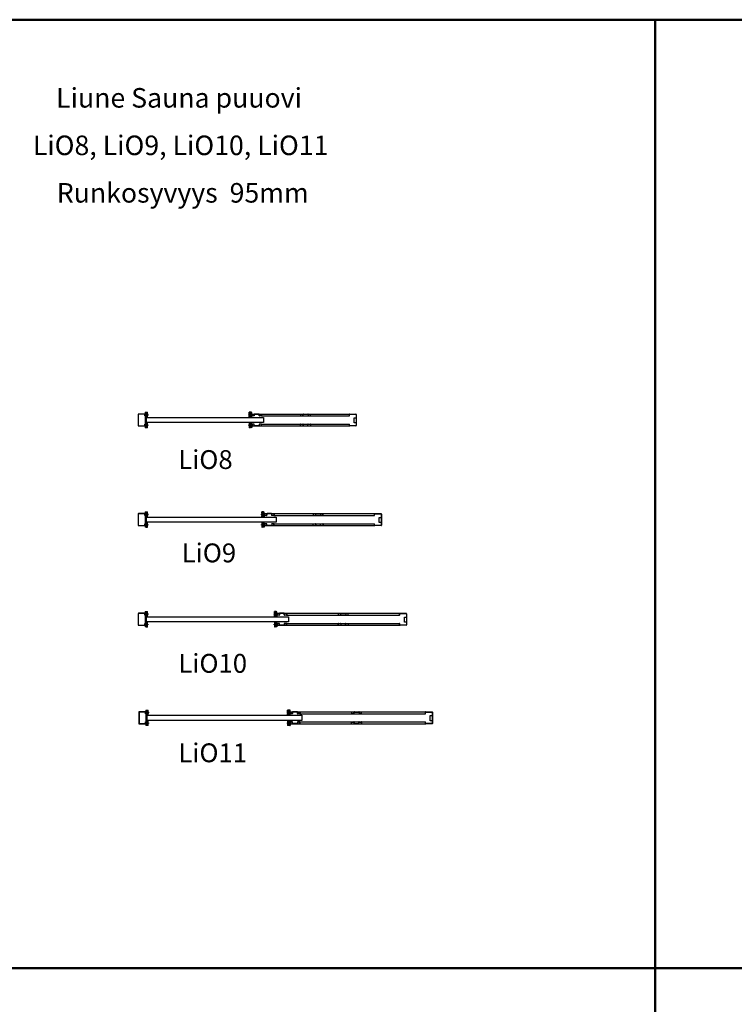
# Model space of a CAD drawing. Units: millimetres. Extents: x -58472 to -17321, y -92486 to -37860.
# Drawn here: x -29035 to -23351, y -76387 to -68551 of the extents above; entities that cross this region are included whole.
import ezdxf

# ---------------------------------------------------------------- set-up
doc = ezdxf.new("R2010")
doc.units = ezdxf.units.MM
doc.header["$MEASUREMENT"] = 0
doc.linetypes.add('DASHDOT', pattern=[1.0001, 0.5, -0.25, 0.0001, -0.25])
doc.layers.add('LIUNE_LEIKKAUS VIEW', color=7, linetype='Continuous', lineweight=25)
doc.layers.add('LIUNE_TEKSTIT', color=7, linetype='Continuous')
doc.styles.add('Arial', font='arial.ttf')

# ---------------------------------------------------------------- blocks, each defined once
blk = doc.blocks.new('Temp_95p1')
at = {"layer": 'LIUNE_LEIKKAUS VIEW', "lineweight": 25, "ltscale": 300}
for p, q in [((24863.6, -41981.5), (24862.3, -41981.5)), ((24862.3, -42007.4), (24862.3, -41981.5)), ((24863.6, -42007.4), (24863.6, -41981.5)), ((24882.5, -41997.2), (24882.5, -42007.4)), ((24883.8, -41997.2), (24883.8, -42007.4)), ((24920.7, -41994.1), (24885.6, -41994.1)), ((24920.7, -41995.5), (24885.6, -41995.5)), ((24922.5, -42007.4), (24922.5, -41997.2)), ((24923.8, -42007.4), (24923.8, -41997.2)), ((24941, -41994.1), (24941, -42007.4)), ((24942.3, -41994.1), (24942.3, -42007.4)), ((24862.3, -42075.9), (24862.3, -42101.8)), ((24863.6, -42075.9), (24863.6, -42101.8)), ((24882, -42007.8), (24864.1, -42007.8)), ((24882, -42009.1), (24864.1, -42009.1)), ((24882, -42074.1), (24864.1, -42074.1)), ((24882, -42075.5), (24864.1, -42075.5)), ((24882.5, -42086.1), (24882.5, -42075.9)), ((24883.8, -42086.1), (24883.8, -42075.9)), ((24922.5, -42075.9), (24922.5, -42086.1)), ((24923.8, -42075.9), (24923.8, -42086.1)), ((24940.5, -42007.8), (24924.2, -42007.8)), ((24940.5, -42009.1), (24924.2, -42009.1)), ((24940.5, -42074.1), (24924.2, -42074.1)), ((24940.5, -42075.5), (24924.2, -42075.5)), ((24941, -42089.1), (24941, -42075.9)), ((24942.3, -42089.1), (24942.3, -42075.9)), ((24863.6, -42101.8), (24862.3, -42101.8)), ((24920.7, -42087.8), (24885.6, -42087.8)), ((24920.7, -42089.1), (24885.6, -42089.1))]:
    blk.add_line(p, q, dxfattribs=at)
at = {"layer": 'LIUNE_LEIKKAUS VIEW', "lineweight": 25}
for p, q in [((24941, -41994.1), (24942.3, -41994.1)), ((24941, -42089.1), (24942.3, -42089.1))]:
    blk.add_line(p, q, dxfattribs=at)
at = {"layer": 'LIUNE_LEIKKAUS VIEW', "lineweight": 25, "ltscale": 300}
for centre, radius, start, end in [((24885.6, -41997.2), 3.08, 90.01045, 180.01045), ((24885.6, -41997.2), 1.76, 90.01045, 180.01045), ((24920.7, -41997.2), 3.08, 0.01045, 90.01045), ((24920.7, -41997.2), 1.76, 0.01045, 90.01045), ((24864.1, -42007.4), 1.77, 180.27771, 269.89974), ((24864.1, -42075.9), 1.77, 90.10026, 179.72229), ((24864.1, -42007.4), 0.44, 180.01045, 270.01045), ((24864.1, -42075.9), 0.44, 89.98955, 179.98955), ((24882, -42007.4), 0.44, 270.01045, 0.01045), ((24882, -42007.4), 1.76, 270.01045, 0.01045), ((24882, -42075.9), 1.76, 359.98955, 89.98955), ((24882, -42075.9), 0.44, 359.98955, 89.98955), ((24924.2, -42007.4), 1.76, 180.01045, 270.01045), ((24924.2, -42075.9), 1.76, 89.98955, 179.98955), ((24924.2, -42007.4), 0.44, 180.01045, 270.01045), ((24924.2, -42075.9), 0.44, 89.98955, 179.98955), ((24940.5, -42007.4), 0.44, 270.01045, 0.01045), ((24940.5, -42007.4), 1.76, 270.01045, 0.01045), ((24940.5, -42075.9), 1.76, 359.98955, 89.98955), ((24940.5, -42075.9), 0.44, 359.98955, 89.98955), ((24885.6, -42086.1), 3.08, 179.98955, 269.98955), ((24885.6, -42086.1), 1.76, 179.98955, 269.98955), ((24920.7, -42086.1), 1.76, 269.98955, 359.98955), ((24920.7, -42086.1), 3.08, 269.98955, 359.98955)]:
    blk.add_arc(centre, radius, start, end, dxfattribs=at)
blk = doc.blocks.new('Temp_95p2')
at = {"layer": 'LIUNE_LEIKKAUS VIEW', "lineweight": 25, "ltscale": 300}
for p, q in [((25151.3, -41989.1), (25151.3, -42002.4)), ((25152.6, -41989.1), (25152.6, -42002.4)), ((25153.1, -42002.8), (25171, -42002.8)), ((25171.5, -42002.4), (25171.5, -41992.1)), ((25172.8, -42002.4), (25172.8, -41992.2)), ((25174.6, -41989.1), (25209.7, -41989.1)), ((25174.6, -41990.5), (25209.7, -41990.5)), ((25211.5, -41992.3), (25211.5, -42002.4)), ((25212.8, -41992.3), (25212.8, -42002.4)), ((25213.2, -42002.8), (25229.5, -42002.8)), ((25230, -42002.4), (25230, -41989.1)), ((25231.3, -42002.4), (25231.3, -41989.1)), ((25151.3, -42084.1), (25151.3, -42070.9)), ((25152.6, -42084.1), (25152.6, -42070.9)), ((25152.7, -42004.1), (25171.4, -42004.1)), ((25153.1, -42069.1), (25171, -42069.1)), ((25153.1, -42070.5), (25171, -42070.5)), ((25155.3, -42069.1), (25155.3, -42069.1)), ((25171.5, -42070.9), (25171.5, -42081.1)), ((25172.8, -42070.9), (25172.8, -42081.1)), ((25209.9, -42081.1), (25209.9, -42070.9)), ((25211.3, -42081.1), (25211.3, -42070.9)), ((25211.7, -42069.1), (25229.5, -42069.1)), ((25211.7, -42070.4), (25229.5, -42070.4)), ((25213.2, -42004.1), (25229.5, -42004.1)), ((25230, -42070.9), (25230, -42084.1)), ((25231.3, -42070.9), (25231.3, -42084.1)), ((25174.6, -42082.8), (25208.2, -42082.8))]:
    blk.add_line(p, q, dxfattribs=at)
at = {"layer": 'LIUNE_LEIKKAUS VIEW', "lineweight": 25}
for p, q in [((25151.3, -41989.1), (25152.6, -41989.1)), ((25230, -41989.1), (25231.3, -41989.1)), ((25152.6, -42084.1), (25151.3, -42084.1)), ((25174.6, -42084.1), (25208.2, -42084.1)), ((25231.3, -42084.1), (25230, -42084.1))]:
    blk.add_line(p, q, dxfattribs=at)
at = {"layer": 'LIUNE_LEIKKAUS VIEW', "lineweight": 25, "ltscale": 300}
for centre, radius, start, end in [((25153.1, -42002.4), 1.76, 180.01045, 259.23964), ((25153.1, -42002.4), 0.44, 180.01045, 270.01045), ((25171, -42002.4), 0.44, 270.01045, 0.01045), ((25171, -42002.4), 1.76, 280.1397, 0.01046), ((25174.6, -41992.2), 3.08, 90.08661, 179.9789), ((25174.6, -41992.2), 1.76, 90.01045, 180.01045), ((25209.7, -41992.2), 3.07, 359.97231, 90.10255), ((25209.7, -41992.2), 1.76, 0.01045, 90.01045), ((25213.2, -42002.4), 1.73, 179.55243, 271.11639), ((25213.2, -42002.4), 0.44, 180.01045, 270.01045), ((25229.6, -42002.4), 1.73, 269.08934, 0.39202), ((25229.5, -42002.4), 0.44, 270.01045, 0.01045), ((25153.1, -42070.9), 1.76, 90.01045, 180.01045), ((25153.1, -42070.9), 0.44, 90.01045, 180.01045), ((25171, -42070.9), 1.76, 0.01045, 90.01045), ((25171, -42070.9), 0.44, 0.01045, 90.01045), ((25174.5, -42081.1), 3.07, 179.93436, 270.19418), ((25174.6, -42081.1), 1.76, 180.01045, 270.01045), ((25208.2, -42081.1), 1.76, 270.01045, 0.01045), ((25208.2, -42081.1), 3.08, 270.01045, 0.01045), ((25211.7, -42070.9), 1.74, 89.66596, 180.30471), ((25211.7, -42070.9), 0.44, 90.01045, 180.01045), ((25229.5, -42070.9), 1.73, 359.61763, 90.14089), ((25229.5, -42070.9), 0.44, 0.01045, 90.01045)]:
    blk.add_arc(centre, radius, start, end, dxfattribs=at)
blk = doc.blocks.new('Temp_St1')
at = {"layer": 'LIUNE_LEIKKAUS VIEW', "lineweight": 25, "ltscale": 300}
blk.add_lwpolyline([(35276.7, 7756.8), (35276.7, 7715.9), (35261.5, 7715.9), (35261.5, 7756.8)], close=True, dxfattribs=at)
blk = doc.blocks.new('Temp_95b')
at = {"lineweight": 25}
for p, q in [((25188.7, -16975.9), (25188.7, -16963.9)), ((25189.9, -16975.9), (25188.7, -16975.9)), ((25189.9, -16975.9), (25189.9, -16964.1)), ((25191.7, -16960.9), (25240.8, -16960.9)), ((25191.9, -16962.1), (25240.6, -16962.1)), ((25242.5, -16964.1), (25242.5, -17052.7)), ((25243.7, -16963.9), (25243.7, -17052.9)), ((25188.7, -17052.9), (25188.7, -17040.9)), ((25189.9, -17040.9), (25188.7, -17040.9)), ((25189.9, -17052.7), (25189.9, -17040.9)), ((25240.8, -17055.9), (25191.7, -17055.9)), ((25240.6, -17054.7), (25191.9, -17054.7))]:
    blk.add_line(p, q, dxfattribs=at)
for centre, radius, start, end in [((25191.7, -16963.9), 3, 90, 180), ((25191.9, -16964.1), 2, 90, 180), ((25240.6, -16964.1), 1.98, 359.22009, 89.91833), ((25240.8, -16963.9), 2.98, 359.48101, 89.94506), ((25191.7, -17052.9), 3, 180.00683, 270.00829), ((25191.9, -17052.7), 2, 180.00752, 270.00854), ((25240.6, -17052.7), 1.98, 270.09023, 0.78001), ((25240.8, -17052.9), 2.99, 270.12054, 0.49522)]:
    blk.add_arc(centre, radius, start, end, dxfattribs=at)
at = {"lineweight": 5}
blk.add_blockref('Temp_St1', (-10034.2, -24747.9), dxfattribs=at)
blk = doc.blocks.new('Temp_S95n40')
at = {"lineweight": 5}
h = blk.add_hatch(dxfattribs=at)
h.set_pattern_fill('ANSI37', color=256, scale=70)
h.paths.add_polyline_path([(46342.4, -22773.7), (46339.5, -22774.4), (46337.8, -22774.3), (46332.2, -22774.8), (46327.9, -22774.5), (46323.9, -22775.2), (46323.9, -22791.7), (46330.4, -22791.7), (46330.4, -22786.7), (46342.4, -22786.7)])
h.paths.add_polyline_path([(46342.4, -22884.7), (46330.4, -22884.7), (46330.4, -22879.7), (46323.9, -22879.7), (46323.9, -22896.2), (46326.9, -22897), (46328.6, -22896.9), (46334.1, -22897.4), (46338.5, -22897.1), (46342.4, -22897.8)])
edge = h.paths.add_edge_path()
edge.add_arc((46341.4, -22859.9), 1.01, 353.81502, 438.36402)
edge.add_line((46341.6, -22858.9), (46334.8, -22857.4))
edge.add_arc((46334.9, -22856.4), 1, 180, 260.07375, ccw=False)
edge.add_line((46333.9, -22856.4), (46333.9, -22815.1))
edge.add_arc((46334.9, -22815.1), 1, 106.47279, 180, ccw=False)
edge.add_line((46334.7, -22814.1), (46341.8, -22812.6))
edge.add_arc((46341.4, -22811.6), 1, 288.34419, 366.49235)
edge.add_line((46342.4, -22811.5), (46342.4, -22801.7))
edge.add_line((46342.4, -22801.7), (46330.4, -22801.7))
edge.add_line((46330.4, -22801.7), (46330.4, -22796.7))
edge.add_line((46330.4, -22796.7), (46323.9, -22796.7))
edge.add_line((46323.9, -22796.7), (46323.9, -22874.7))
edge.add_line((46323.9, -22874.7), (46330.4, -22874.7))
edge.add_line((46330.4, -22874.7), (46330.4, -22869.7))
edge.add_line((46330.4, -22869.7), (46342.4, -22869.7))
edge.add_line((46342.4, -22869.7), (46342.4, -22860))
at = {"lineweight": 25}
for p, q in [((46268.9, -22791.2), (46268.9, -22880.2)), ((46270.1, -22791.4), (46270.1, -22880)), ((46320.9, -22788.2), (46271.9, -22788.2)), ((46320.7, -22789.4), (46272.1, -22789.4)), ((46322.7, -22803.3), (46322.7, -22791.4)), ((46322.7, -22803.3), (46323.9, -22803.3)), ((46323.9, -22775.2), (46327.9, -22774.5)), ((46323.9, -22775.2), (46323.9, -22896.2)), ((46323.9, -22803.3), (46323.9, -22791.2)), ((46323.9, -22791.7), (46323.9, -22796.7)), ((46330.4, -22791.7), (46323.9, -22791.7)), ((46330.4, -22796.7), (46323.9, -22796.7)), ((46327.9, -22774.5), (46332.2, -22774.8)), ((46330.4, -22791.7), (46330.4, -22796.7)), ((46332.2, -22774.8), (46337.8, -22774.3)), ((46337.8, -22774.3), (46339.5, -22774.4)), ((46339.5, -22774.4), (46342.4, -22773.7)), ((46342.4, -22811.6), (46342.4, -22773.7)), ((46342.4, -22786.7), (46342.4, -22801.7)), ((46272.1, -22882), (46320.7, -22882)), ((46322.7, -22880), (46322.7, -22868.2)), ((46322.7, -22868.2), (46323.9, -22868.2)), ((46323.9, -22880.2), (46323.9, -22868.2)), ((46323.9, -22874.7), (46323.9, -22879.7)), ((46330.4, -22874.7), (46323.9, -22874.7)), ((46330.4, -22879.7), (46323.9, -22879.7)), ((46330.4, -22874.7), (46330.4, -22879.7)), ((46333.9, -22856.4), (46333.9, -22815.1)), ((46334.8, -22814.1), (46341.6, -22812.6)), ((46334.8, -22857.4), (46341.6, -22858.9)), ((46342.4, -22897.8), (46342.4, -22859.9)), ((46271.9, -22883.2), (46321, -22883.2)), ((46326.9, -22897), (46323.9, -22896.2)), ((46328.6, -22896.9), (46326.9, -22897)), ((46334.1, -22897.4), (46328.6, -22896.9)), ((46338.5, -22897.1), (46334.1, -22897.4)), ((46342.4, -22897.8), (46338.5, -22897.1))]:
    blk.add_line(p, q, dxfattribs=at)
at = {"linetype": 'DASHDOT', "lineweight": 18, "ltscale": 10}
for p, q in [((46350.6, -22794.2), (46315.5, -22794.2)), ((46350.8, -22877.2), (46315.6, -22877.2))]:
    blk.add_line(p, q, dxfattribs=at)
at = {"linetype": 'Continuous'}
for p, q in [((46330.4, -22791.7), (46330.4, -22786.7)), ((46330.4, -22786.7), (46342.4, -22786.7)), ((46330.4, -22801.7), (46330.4, -22796.7)), ((46342.4, -22801.7), (46330.4, -22801.7)), ((46330.4, -22874.7), (46330.4, -22869.7)), ((46330.4, -22869.7), (46342.4, -22869.7)), ((46330.4, -22884.7), (46330.4, -22879.7)), ((46342.4, -22884.7), (46330.4, -22884.7))]:
    blk.add_line(p, q, dxfattribs=at)
at = {"lineweight": 25}
for centre, radius, start, end in [((46272, -22791.3), 3.02, 91.62926, 179.84979), ((46272.2, -22791.5), 2.02, 90.48783, 179.79794), ((46320.7, -22791.4), 2, 0, 90), ((46320.9, -22791.2), 3, 359.90902, 90.03769), ((46271.9, -22880.3), 2.96, 179.13285, 270.31864), ((46272.1, -22880), 2, 180, 269.99146), ((46320.7, -22880), 2, 269.99146, 359.99248), ((46321, -22880.3), 2.98, 270.10083, 0.23263), ((46334.9, -22815.1), 1, 99.92625, 180), ((46334.9, -22856.4), 1, 180, 260.07375), ((46341.4, -22811.6), 0.988, 279.68155, 0.6194), ((46341.4, -22859.9), 1, 0, 80.07375)]:
    blk.add_arc(centre, radius, start, end, dxfattribs=at)
blk = doc.blocks.new('Temp_S95n40_2')
at = {"lineweight": 5}
h = blk.add_hatch(dxfattribs=at)
h.set_pattern_fill('ANSI37', color=256, scale=70)
h.paths.add_polyline_path([(46397.7, -22792.6), (46409.7, -22792.6), (46409.7, -22797.6), (46416.2, -22797.6), (46416.2, -22781.1), (46412.2, -22780.4), (46407.9, -22780.7), (46402.3, -22780.2), (46400.7, -22780.2), (46397.7, -22779.7)])
edge = h.paths.add_edge_path()
edge.add_line((46416.2, -22817.6), (46416.2, -22802.6))
edge.add_line((46416.2, -22802.6), (46409.7, -22802.6))
edge.add_line((46409.7, -22802.6), (46409.7, -22807.6))
edge.add_line((46409.7, -22807.6), (46397.7, -22807.6))
edge.add_line((46397.7, -22807.6), (46397.7, -22816.7))
edge.add_arc((46398.6, -22816.7), 0.869, 179.29254, 270.27822)
edge.add_line((46398.6, -22817.6), (46416.2, -22817.6))
edge = h.paths.add_edge_path()
edge.add_line((46409.7, -22875.6), (46409.7, -22880.6))
edge.add_line((46409.7, -22880.6), (46416.2, -22880.6))
edge.add_line((46416.2, -22880.6), (46416.2, -22865.6))
edge.add_line((46416.2, -22865.6), (46399, -22865.6))
edge.add_arc((46399.7, -22867.4), 2, 111.84548, 177.15438)
edge.add_line((46397.7, -22867.3), (46397.7, -22875.6))
edge.add_line((46397.7, -22875.6), (46409.7, -22875.6))
h.paths.add_polyline_path([(46407.9, -22902.5), (46412.2, -22902.8), (46416.2, -22902.1), (46416.2, -22885.6), (46409.7, -22885.6), (46409.7, -22890.6), (46397.7, -22890.6), (46397.7, -22903.5), (46400.7, -22902.9), (46402.3, -22903)])
at = {"linetype": 'DASHDOT', "lineweight": 18, "ltscale": 10}
for p, q in [((46390, -22800.1), (46425.1, -22800.1)), ((46390, -22883.1), (46425.1, -22883.1))]:
    blk.add_line(p, q, dxfattribs=at)
at = {"lineweight": 25}
for p, q in [((46400.7, -22780.2), (46397.7, -22779.6)), ((46397.7, -22792.6), (46397.7, -22807.6)), ((46402.3, -22780.2), (46400.7, -22780.2)), ((46407.9, -22780.7), (46402.3, -22780.2)), ((46412.2, -22780.4), (46407.9, -22780.7)), ((46409.7, -22797.6), (46409.7, -22802.6)), ((46409.7, -22797.6), (46416.2, -22797.6)), ((46409.7, -22802.6), (46416.2, -22802.6)), ((46416.2, -22781.1), (46412.2, -22780.4)), ((46416.2, -22797.6), (46416.2, -22802.6)), ((46397.7, -22875.6), (46397.7, -22890.6)), ((46409.7, -22880.6), (46409.7, -22885.6)), ((46409.7, -22880.6), (46416.2, -22880.6)), ((46416.2, -22880.6), (46416.2, -22885.6)), ((46400.7, -22902.9), (46397.7, -22903.6)), ((46402.3, -22903), (46400.7, -22902.9)), ((46407.9, -22902.5), (46402.3, -22903)), ((46412.2, -22902.8), (46407.9, -22902.5)), ((46409.7, -22885.6), (46416.2, -22885.6)), ((46416.2, -22902.1), (46412.2, -22902.8))]:
    blk.add_line(p, q, dxfattribs=at)
at = {"linetype": 'Continuous'}
for p, q in [((46409.7, -22792.6), (46397.7, -22792.6)), ((46409.7, -22797.6), (46409.7, -22792.6)), ((46415.7, -22797.6), (46409.7, -22797.6)), ((46409.7, -22807.6), (46409.7, -22802.6)), ((46409.7, -22802.6), (46415.7, -22802.6)), ((46397.7, -22807.6), (46409.7, -22807.6)), ((46409.7, -22875.6), (46397.7, -22875.6)), ((46409.7, -22880.6), (46409.7, -22875.6)), ((46415.7, -22880.6), (46409.7, -22880.6)), ((46397.7, -22890.6), (46409.7, -22890.6)), ((46409.7, -22890.6), (46409.7, -22885.6)), ((46409.7, -22885.6), (46415.7, -22885.6))]:
    blk.add_line(p, q, dxfattribs=at)
at = {"layer": 'LIUNE_LEIKKAUS VIEW', "lineweight": 25, "ltscale": 300}
for p, q in [((46397.7, -22792.6), (46397.7, -22779.6)), ((46416.2, -22798.6), (46416.2, -22781.1)), ((46397.7, -22816.7), (46397.7, -22807.6)), ((46397.7, -22867.3), (46397.7, -22875.6)), ((46397.7, -22890.6), (46397.7, -22903.6)), ((46416.2, -22884.6), (46416.2, -22902.1))]:
    blk.add_line(p, q, dxfattribs=at)
for points in [[(46416.2, -22802.6), (46416.2, -22817.6), (46398.6, -22817.6)], [(46416.2, -22880.6), (46416.2, -22865.6), (46399.5, -22865.6)]]:
    blk.add_lwpolyline(points, dxfattribs=at)
for centre, radius, start, end in [((46398.6, -22816.7), 0.869, 179.29254, 270.27822), ((46399.5, -22867.3), 1.76, 89.88938, 180.01707)]:
    blk.add_arc(centre, radius, start, end, dxfattribs=at)
blk = doc.blocks.new('LDLiO8S_ELEM95_40')
at = {"linetype": 'ByBlock', "lineweight": 25}
blk.add_lwpolyline([(45976.4, -15935.9), (46907.4, -15935.9), (46907.4, -15975.9), (45976.4, -15975.9), (45976.4, -15935.9)], dxfattribs=at)
at = {"layer": 'LIUNE_LEIKKAUS VIEW', "color": 0, "lineweight": 25, "ltscale": 300}
for p, q in [((46890.8, -15923.4), (47590.6, -15923.4)), ((46890.8, -15988.4), (47590.6, -15988.4))]:
    blk.add_line(p, q, dxfattribs=at)
at = {"layer": 'LIUNE_LEIKKAUS VIEW', "lineweight": 25, "ltscale": 300}
blk.add_line((47493.1, -15908.4), (47543.2, -15908.4), dxfattribs=at)
at = {"layer": 'LIUNE_LEIKKAUS VIEW', "color": 0, "lineweight": 25, "ltscale": 300}
for points in [[(46813.9, -15908.4), (47593.6, -15908.4)], [(46813.9, -16003.4), (47593.6, -16003.4)]]:
    blk.add_lwpolyline(points, dxfattribs=at)
at = {"lineweight": 9}
for name, p in [('Temp_S95n40', (-358.4, 6879.8)), ('Temp_S95n40_2', (396.4, 6885.7))]:
    blk.add_blockref(name, p, dxfattribs=at)
at = {"lineweight": 25}
for name, p in [('Temp_95p1', (21950.3, 26085.7)), ('Temp_95p2', (22050.2, 26080.7)), ('Temp_95b', (22401.8, 1052.5))]:
    blk.add_blockref(name, p, dxfattribs=at)
blk = doc.blocks.new('LDLiO9S_ELEM95_40')
at = {"lineweight": 25}
for p, q in [((46990.7, -16716.4), (47790.4, -16716.4)), ((46990.7, -16781.4), (47790.4, -16781.4))]:
    blk.add_line(p, q, dxfattribs=at)
at = {"linetype": 'ByBlock', "lineweight": 25}
blk.add_lwpolyline([(45976.4, -16728.9), (47007.4, -16728.9), (47007.4, -16768.9), (45976.4, -16768.9), (45976.4, -16728.9)], dxfattribs=at)
at = {"layer": 'LIUNE_LEIKKAUS VIEW', "lineweight": 25, "ltscale": 300}
blk.add_line((47592.9, -16701.4), (47643, -16701.4), dxfattribs=at)
at = {"layer": 'LIUNE_LEIKKAUS VIEW', "color": 0, "lineweight": 25, "ltscale": 300}
for points in [[(46913.7, -16701.4), (47793.4, -16701.4)], [(46913.7, -16796.4), (47793.4, -16796.4)]]:
    blk.add_lwpolyline(points, dxfattribs=at)
at = {"lineweight": 9}
for name, p in [('Temp_S95n40', (-358.4, 6086.8)), ('Temp_S95n40_2', (496.2, 6092.7))]:
    blk.add_blockref(name, p, dxfattribs=at)
at = {"lineweight": 25}
for name, p in [('Temp_95p1', (22050.1, 25292.7)), ('Temp_95p2', (22150.1, 25287.7)), ('Temp_95b', (22601.7, 259.5))]:
    blk.add_blockref(name, p, dxfattribs=at)
blk = doc.blocks.new('LDLiO10S_ELEM95_40')
at = {"lineweight": 25}
for p, q in [((47090.8, -17509.7), (47990.6, -17509.7)), ((47090.8, -17574.7), (47990.6, -17574.7))]:
    blk.add_line(p, q, dxfattribs=at)
at = {"linetype": 'ByBlock', "lineweight": 25}
blk.add_lwpolyline([(45976.4, -17522.2), (47107.4, -17522.2), (47107.4, -17562.2), (45976.4, -17562.2), (45976.4, -17522.2)], dxfattribs=at)
at = {"layer": 'LIUNE_LEIKKAUS VIEW', "lineweight": 25, "ltscale": 300}
for p, q in [((47692.8, -17494.7), (47743, -17494.7)), ((47893, -17589.7), (47942.9, -17589.7))]:
    blk.add_line(p, q, dxfattribs=at)
at = {"layer": 'LIUNE_LEIKKAUS VIEW', "color": 0, "lineweight": 25, "ltscale": 300}
for points in [[(47013.9, -17494.7), (47993.6, -17494.7)], [(47013.9, -17589.7), (47993.6, -17589.7)]]:
    blk.add_lwpolyline(points, dxfattribs=at)
at = {"lineweight": 9}
for name, p in [('Temp_S95n40', (-358.4, 5293.5)), ('Temp_S95n40_2', (596.4, 5299.4))]:
    blk.add_blockref(name, p, dxfattribs=at)
at = {"lineweight": 25}
for name, p in [('Temp_95p1', (22150.3, 24499.4)), ('Temp_95p2', (22350.3, 24494.4)), ('Temp_95b', (22801.8, -533.8))]:
    blk.add_blockref(name, p, dxfattribs=at)
blk = doc.blocks.new('Temp_2p95')
at = {"layer": 'LIUNE_LEIKKAUS VIEW', "lineweight": 25, "ltscale": 300}
for p, q in [((25151.3, -41989.1), (25151.3, -42002.4)), ((25152.6, -41989.1), (25152.6, -42002.4)), ((25153.1, -42002.8), (25171, -42002.8)), ((25171.5, -42002.4), (25171.5, -41992.1)), ((25172.8, -42002.4), (25172.8, -41992.2)), ((25174.6, -41989.1), (25209.7, -41989.1)), ((25174.6, -41990.5), (25209.7, -41990.5)), ((25211.5, -41992.2), (25211.5, -42002.4)), ((25212.8, -41992.2), (25212.8, -42002.4)), ((25213.2, -42002.8), (25229.5, -42002.8)), ((25230, -42002.4), (25230, -41989.1)), ((25231.3, -42002.4), (25231.3, -41989.1)), ((25151.3, -42084.1), (25151.3, -42070.9)), ((25152.6, -42084.1), (25152.6, -42070.9)), ((25152.7, -42004.1), (25171.4, -42004.1)), ((25153.1, -42069.1), (25171, -42069.1)), ((25153.1, -42070.5), (25171, -42070.5)), ((25155.3, -42069.1), (25155.3, -42069.1)), ((25171.5, -42070.9), (25171.5, -42081.1)), ((25172.8, -42070.9), (25172.8, -42081.1)), ((25209.9, -42081.1), (25209.9, -42070.9)), ((25211.3, -42081.1), (25211.3, -42070.9)), ((25211.7, -42069.1), (25229.5, -42069.1)), ((25211.7, -42070.4), (25229.5, -42070.4)), ((25213.2, -42004.1), (25229.5, -42004.1)), ((25230, -42070.9), (25230, -42084.1)), ((25231.3, -42070.9), (25231.3, -42084.1)), ((25174.6, -42082.8), (25208.2, -42082.8))]:
    blk.add_line(p, q, dxfattribs=at)
at = {"layer": 'LIUNE_LEIKKAUS VIEW', "lineweight": 25}
for p, q in [((25151.3, -41989.1), (25152.6, -41989.1)), ((25230, -41989.1), (25231.3, -41989.1)), ((25152.6, -42084.1), (25151.3, -42084.1)), ((25174.6, -42084.1), (25208.2, -42084.1)), ((25231.3, -42084.1), (25230, -42084.1))]:
    blk.add_line(p, q, dxfattribs=at)
at = {"layer": 'LIUNE_LEIKKAUS VIEW', "lineweight": 25, "ltscale": 300}
for centre, radius, start, end in [((25153.1, -42002.4), 1.76, 180.01045, 259.23964), ((25153.1, -42002.4), 0.44, 180.01045, 270.01045), ((25171, -42002.4), 0.44, 270.01045, 0.01045), ((25171, -42002.4), 1.76, 280.1397, 0.01046), ((25174.6, -41992.2), 3.08, 90.08661, 179.9789), ((25174.6, -41992.2), 1.76, 90.01045, 180.01045), ((25209.7, -41992.2), 3.07, 359.97231, 90.10255), ((25209.7, -41992.2), 1.76, 0.01045, 90.01045), ((25213.2, -42002.4), 1.73, 179.55243, 271.11639), ((25213.2, -42002.4), 0.44, 180.01045, 270.01045), ((25229.6, -42002.4), 1.73, 269.08934, 0.39202), ((25229.5, -42002.4), 0.44, 270.01045, 0.01045), ((25153.1, -42070.9), 1.76, 90.01045, 180.01045), ((25153.1, -42070.9), 0.44, 90.01045, 180.01045), ((25171, -42070.9), 1.76, 0.01045, 90.01045), ((25171, -42070.9), 0.44, 0.01045, 90.01045), ((25174.5, -42081.1), 3.07, 179.93436, 270.19418), ((25174.6, -42081.1), 1.76, 180.01045, 270.01045), ((25208.2, -42081.1), 1.76, 270.01045, 0.01045), ((25208.2, -42081.1), 3.08, 270.01045, 0.01045), ((25211.7, -42070.9), 1.74, 89.66596, 180.30471), ((25211.7, -42070.9), 0.44, 90.01045, 180.01045), ((25229.5, -42070.9), 1.73, 359.61763, 90.14089), ((25229.5, -42070.9), 0.44, 0.01045, 90.01045)]:
    blk.add_arc(centre, radius, start, end, dxfattribs=at)
blk = doc.blocks.new('Temp_1p95')
at = {"layer": 'LIUNE_LEIKKAUS VIEW', "lineweight": 25, "ltscale": 300}
for p, q in [((24863.6, -41981.5), (24862.3, -41981.5)), ((24862.3, -42007.4), (24862.3, -41981.5)), ((24863.6, -42007.4), (24863.6, -41981.5)), ((24882.5, -41997.2), (24882.5, -42007.4)), ((24883.8, -41997.2), (24883.8, -42007.4)), ((24920.7, -41994.1), (24885.6, -41994.1)), ((24920.7, -41995.5), (24885.6, -41995.5)), ((24922.5, -42007.4), (24922.5, -41997.2)), ((24923.8, -42007.4), (24923.8, -41997.2)), ((24941, -41994.1), (24941, -42007.4)), ((24942.3, -41994.1), (24942.3, -42007.4)), ((24862.3, -42075.9), (24862.3, -42101.8)), ((24863.6, -42075.9), (24863.6, -42101.8)), ((24882, -42007.8), (24864.1, -42007.8)), ((24882, -42009.1), (24864.1, -42009.1)), ((24882, -42074.1), (24864.1, -42074.1)), ((24882, -42075.5), (24864.1, -42075.5)), ((24882.5, -42086.1), (24882.5, -42075.9)), ((24883.8, -42086.1), (24883.8, -42075.9)), ((24922.5, -42075.9), (24922.5, -42086.1)), ((24923.8, -42075.9), (24923.8, -42086.1)), ((24940.5, -42007.8), (24924.2, -42007.8)), ((24940.5, -42009.1), (24924.2, -42009.1)), ((24940.5, -42074.1), (24924.2, -42074.1)), ((24940.5, -42075.5), (24924.2, -42075.5)), ((24941, -42089.1), (24941, -42075.9)), ((24942.3, -42089.1), (24942.3, -42075.9)), ((24863.6, -42101.8), (24862.3, -42101.8)), ((24920.7, -42087.8), (24885.6, -42087.8)), ((24920.7, -42089.1), (24885.6, -42089.1))]:
    blk.add_line(p, q, dxfattribs=at)
at = {"layer": 'LIUNE_LEIKKAUS VIEW', "lineweight": 25}
for p, q in [((24862.3, -41981.5), (24863.6, -41981.5)), ((24941, -41994.1), (24942.3, -41994.1)), ((24862.3, -42101.8), (24863.6, -42101.8)), ((24941, -42089.1), (24942.3, -42089.1))]:
    blk.add_line(p, q, dxfattribs=at)
at = {"layer": 'LIUNE_LEIKKAUS VIEW', "lineweight": 25, "ltscale": 300}
for centre, radius, start, end in [((24885.6, -41997.2), 3.08, 90.01045, 180.01045), ((24885.6, -41997.2), 1.76, 90.01045, 180.01045), ((24920.7, -41997.2), 3.08, 0.01045, 90.01045), ((24920.7, -41997.2), 1.76, 0.01045, 90.01045), ((24864.1, -42007.4), 1.77, 180.27771, 269.89974), ((24864.1, -42075.9), 1.77, 90.10026, 179.72229), ((24864.1, -42007.4), 0.44, 180.01045, 270.01045), ((24864.1, -42075.9), 0.44, 89.98955, 179.98955), ((24882, -42007.4), 0.44, 270.01045, 0.01045), ((24882, -42007.4), 1.76, 270.01045, 0.01045), ((24882, -42075.9), 1.76, 359.98955, 89.98955), ((24882, -42075.9), 0.44, 359.98955, 89.98955), ((24924.2, -42007.4), 1.76, 180.01045, 270.01045), ((24924.2, -42075.9), 1.76, 89.98955, 179.98955), ((24924.2, -42007.4), 0.44, 180.01045, 270.01045), ((24924.2, -42075.9), 0.44, 89.98955, 179.98955), ((24940.5, -42007.4), 0.44, 270.01045, 0.01045), ((24940.5, -42007.4), 1.76, 270.01045, 0.01045), ((24940.5, -42075.9), 1.76, 359.98955, 89.98955), ((24940.5, -42075.9), 0.44, 359.98955, 89.98955), ((24885.6, -42086.1), 3.08, 179.98955, 269.98955), ((24885.6, -42086.1), 1.76, 179.98955, 269.98955), ((24920.7, -42086.1), 1.76, 269.98955, 359.98955), ((24920.7, -42086.1), 3.08, 269.98955, 359.98955)]:
    blk.add_arc(centre, radius, start, end, dxfattribs=at)
blk = doc.blocks.new('Temp_fr95b')
at = {"lineweight": 25}
for p, q in [((25188.7, -16975.9), (25188.7, -16963.9)), ((25189.9, -16975.9), (25188.7, -16975.9)), ((25189.9, -16975.9), (25189.9, -16964.1)), ((25191.7, -16960.9), (25240.8, -16960.9)), ((25191.9, -16962.1), (25240.6, -16962.1)), ((25242.5, -16964.1), (25242.5, -17052.7)), ((25243.7, -16963.9), (25243.7, -17052.9)), ((25188.7, -17052.9), (25188.7, -17040.9)), ((25189.9, -17040.9), (25188.7, -17040.9)), ((25189.9, -17052.7), (25189.9, -17040.9)), ((25240.8, -17055.9), (25191.7, -17055.9)), ((25240.6, -17054.7), (25191.9, -17054.7))]:
    blk.add_line(p, q, dxfattribs=at)
for centre, radius, start, end in [((25191.7, -16963.9), 3, 90, 180), ((25191.9, -16964.1), 2, 90, 180), ((25240.6, -16964.1), 1.98, 359.22009, 89.91833), ((25240.8, -16963.9), 2.98, 359.48101, 89.94506), ((25191.7, -17052.9), 3, 180.00683, 270.00829), ((25191.9, -17052.7), 2, 180.00752, 270.00854), ((25240.6, -17052.7), 1.98, 270.09023, 0.78001), ((25240.8, -17052.9), 2.99, 270.12054, 0.49522)]:
    blk.add_arc(centre, radius, start, end, dxfattribs=at)
at = {"lineweight": 5}
blk.add_blockref('Temp_St1', (-10034.2, -24747.9), dxfattribs=at)
blk = doc.blocks.new('LDLiO11S_ELEM95_40')
at = {"linetype": 'ByBlock', "lineweight": 25}
blk.add_lwpolyline([(45982.2, -18306.5), (47213.2, -18306.5), (47213.2, -18346.5), (45982.2, -18346.5), (45982.2, -18306.5)], dxfattribs=at)
at = {"layer": 'LIUNE_LEIKKAUS VIEW', "color": 0, "lineweight": 25, "ltscale": 300}
for p, q in [((47196.5, -18294), (48196.2, -18294.1)), ((47196.4, -18359.1), (48196.2, -18359.1))]:
    blk.add_line(p, q, dxfattribs=at)
at = {"layer": 'LIUNE_LEIKKAUS VIEW', "lineweight": 25, "ltscale": 300}
for p, q in [((47798.7, -18279.1), (47848.8, -18279.1)), ((47998.7, -18374.1), (48048.5, -18374.1))]:
    blk.add_line(p, q, dxfattribs=at)
at = {"layer": 'LIUNE_LEIKKAUS VIEW', "color": 0, "lineweight": 25, "ltscale": 300}
for points in [[(47119.4, -18279.1), (48199.1, -18279.1)], [(47119.4, -18374.1), (48199.1, -18374.1)]]:
    blk.add_lwpolyline(points, dxfattribs=at)
at = {"lineweight": 9}
for name, p in [('Temp_S95n40', (-352.7, 4509.2)), ('Temp_S95n40_2', (701.9, 4515))]:
    blk.add_blockref(name, p, dxfattribs=at)
at = {"lineweight": 25}
for name, p in [('Temp_1p95', (22255.8, 23715.1)), ('Temp_2p95', (22455.8, 23710.1)), ('Temp_fr95b', (23007.4, -1318.1))]:
    blk.add_blockref(name, p, dxfattribs=at)

msp = doc.modelspace()

# ---------------------------------------------------------------- linework, layer by layer
at = {"lineweight": 50}
for p, q in [((-45669.1, -68550.7), (-17641.7, -68550.8)), ((-23979.4, -68550.8), (-23979.4, -76100.4)), ((-45671.3, -76100.4), (-17643.8, -76100.4)), ((-23979.4, -76100.4), (-23979.4, -92091.9))]:
    msp.add_line(p, q, dxfattribs=at)

# ---------------------------------------------------------------- block references
at = {"lineweight": 5}
for name in ['LDLiO8S_ELEM95_40', 'LDLiO9S_ELEM95_40', 'LDLiO10S_ELEM95_40', 'LDLiO11S_ELEM95_40']:
    msp.add_blockref(name, (-74003.5, -55780.6), dxfattribs=at)

# ---------------------------------------------------------------- texts
at = {"color": 3, "linetype": 'ByBlock', "lineweight": 35, "char_height": 150, "width": 472.845, "attachment_point": 1, "style": 'Arial'}
for s, insert in [('LiO8', (-27774, -71976.6)), ('LiO9', (-27746.2, -72719.4)), ('LiO10', (-27773, -73598.5)), ('LiO11', (-27773, -74310.5))]:
    msp.add_mtext(s, dxfattribs=dict(at, insert=insert))
at = {"layer": 'LIUNE_TEKSTIT', "insert": (-30119.5, -70006.5), "char_height": 140, "attachment_point": 7, "line_spacing_factor": 1.457328, "style": 'Arial'}
msp.add_mtext('     {\\H0.7222x;                                    \\H1.539x; Liune Sauna puuovi\\P                         LiO8, LiO9, LiO10, LiO11\\P                             Runkosyvyys  95mm}', dxfattribs=at)

doc.saveas('drawing.dxf')
